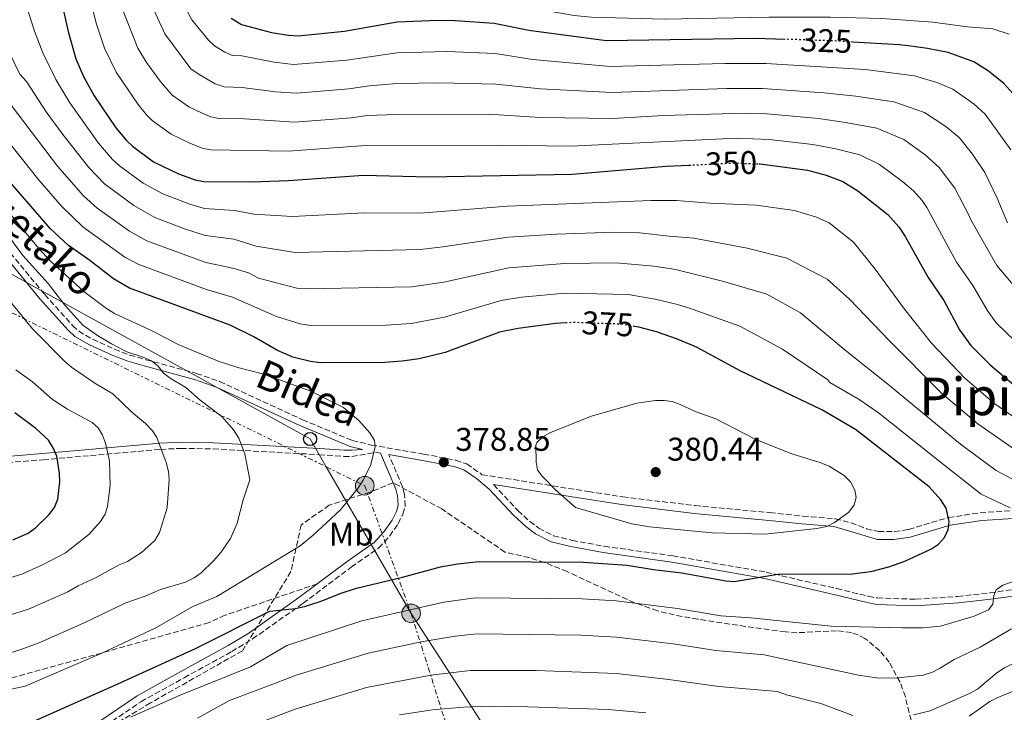
# Model space of a CAD drawing. Units: metres. Extents: x 599779 to 603197, y 4787001 to 4789365.
# Drawn here: x 601845 to 602146, y 4788533 to 4788745 of the extents above; entities that cross this region are included whole.
import ezdxf
from ezdxf.enums import TextEntityAlignment as Align

# ---------------------------------------------------------------- set-up
doc = ezdxf.new("R2010")
doc.units = ezdxf.units.M
doc.header["$MEASUREMENT"] = 0
for name, pattern in [('DGN Style 3', [2.435891, 1.739922, -0.695969]), ('DGN Style 5', [1.217945, 0.521977, -0.695969]), ('DGN Style 7', [3.479844, 1.56593, -0.695969, 0.521977, -0.695969])]:
    doc.linetypes.add(name, pattern=pattern)
for name, color, linetype, lineweight in [('Camino', 7, 'DGN Style 3', 0), ('Cota de curva de nivel directora', 7, 'Continuous', 0), ('Cota de punto acotado terreno', 7, 'Continuous', 0), ('Curva de nivel directora', 30, 'Continuous', 30), ('Curva de nivel directora no vista', 30, 'DGN Style 5', 30), ('Curva de nivel intermedia', 30, 'Continuous', 0), ('Etiqueta de uso rústico', 92, 'Continuous', 0), ('Línea eléctrica', 6, 'DGN Style 7', 0), ('Línea telefónica', 7, 'Continuous', 0), ('Margen derecho', 7, 'Continuous', 0), ('Poste telefónico', 7, 'Continuous', 0), ('Poste tendido eléctrico', 7, 'Continuous', 0), ('Punto acotado terreno (símbolo)', 7, 'Continuous', 0), ('Senda', 7, 'DGN Style 3', 0), ('Texto de Área (paraje) menor', 7, 'Continuous', 0), ('Torre eléctrica', 7, 'Continuous', 0), ('Zona arbolada', 92, 'DGN Style 3', 0)]:
    doc.layers.add(name, color=color, linetype=linetype, lineweight=lineweight)
doc.styles.add('Style-Arial', font='arial.ttf')

# ---------------------------------------------------------------- blocks, each defined once
blk = doc.blocks.new('5PATER')
at = {"layer": 'Punto acotado terreno (símbolo)', "linetype": 'Continuous', "lineweight": 0}
h = blk.add_hatch(color=51, dxfattribs=at)
edge = h.paths.add_edge_path()
edge.add_ellipse((0, 0), major_axis=(-0.11, -0.111), ratio=0.999422, start_angle=0, end_angle=360)
blk = doc.blocks.new('5PELE')
at = {"layer": 'Torre eléctrica', "linetype": 'Continuous', "lineweight": 0}
h = blk.add_hatch(color=9, dxfattribs=at)
edge = h.paths.add_edge_path()
edge.add_arc((0, 0), 0.285, 0, 360)
at = {"layer": 'Torre eléctrica', "color": 252, "linetype": 'Continuous', "lineweight": 0}
blk.add_circle((0, 0), 0.285, dxfattribs=at)
blk = doc.blocks.new('5PTT')
at = {"layer": 'Poste telefónico', "color": 7, "linetype": 'Continuous', "lineweight": 30}
blk.add_circle((0, 0), 0.2, dxfattribs=at)

msp = doc.modelspace()

# ---------------------------------------------------------------- linework, layer by layer
at = {"layer": 'Camino', "color": 7, "linetype": 'DGN Style 3', "lineweight": 0}
for points in [[(601839.27, 4788677.07, 384.76), (601852.9, 4788660.57, 385.1), (601861.44, 4788651.06, 385.22), (601863.29, 4788649.38, 385.28), (601867.5, 4788646.9, 385.26), (601874.23, 4788643.85, 384.91), (601878.89, 4788642.06, 384.77), (601883.85, 4788640.66, 384.51), (601899.3, 4788636.47, 383.06), (601906.35, 4788634, 382.37), (601931.69, 4788622.3, 381.15), (601946.91, 4788615.97, 380.85), (601952.73, 4788614.58, 380.36), (601968.74, 4788611.82, 378.97), (601978.55, 4788609.91, 379.2), (601981.92, 4788608.79, 379.12), (601986.09, 4788605.93, 378.97), (601986.58, 4788605.51, 378.87), (602019.13, 4788600.35, 380.57), (602029.62, 4788598.74, 380.73), (602051.73, 4788596.04, 380.73), (602074.65, 4788593.9, 380.29), (602084.7, 4788592.85, 380.42), (602094.63, 4788592.04, 380), (602099.46, 4788590.79, 379.56), (602104.17, 4788588.99, 379.07), (602107.79, 4788588.12, 378.69), (602112.76, 4788588.11, 378.21), (602117.05, 4788588.78, 377.67), (602129.25, 4788592.4, 375), (602138.94, 4788593.87, 372.81), (602148.67, 4788594.5, 370.6)], [(601831.73, 4788608.4, 405.41), (601852.43, 4788610.08, 400.92), (601859.66, 4788610.73, 398.67), (601888.26, 4788613.23, 388.43), (601894.51, 4788613.56, 386.66), (601904.44, 4788613.4, 385.22), (601936.83, 4788611.62, 381.13), (601944.36, 4788611.1, 381.2), (601946.83, 4788611.11, 381), (601954.22, 4788612.34, 379.89)], [(601867.49, 4788526.04, 368.88), (601882.3, 4788536.1, 370.64), (601895.54, 4788543.44, 371.71), (601910.09, 4788551.42, 373.65), (601916.46, 4788555.29, 374.5), (601931.9, 4788566.18, 376.29), (601946.64, 4788577.25, 377.29), (601955.04, 4788583.13, 377.74), (601958.4, 4788586.77, 378.25), (601960.94, 4788590.51, 378.48), (601962.43, 4788593.47, 378.42), (601963.15, 4788595.9, 378.22), (601962.93, 4788599.37, 378.44), (601962.3, 4788601.8, 378.79), (601958.06, 4788611.68, 379.46)], [(601990.09, 4788602.53, 379.07), (601990.12, 4788602.5, 378.97), (601997.56, 4788594.56, 378.97), (602001.2, 4788591.17, 378.85), (602003.97, 4788589.12, 378.74), (602008.48, 4788586.86, 378.76), (602014.18, 4788585.42, 378.64), (602023.99, 4788583.62, 377.91), (602044.92, 4788580.7, 377.38), (602073.45, 4788575.7, 376.11), (602095.04, 4788570.68, 374.88), (602104.75, 4788568.32, 374.68), (602107.52, 4788567.81, 374.35), (602119.25, 4788567.41, 372.88), (602132.07, 4788568.27, 371.75), (602141.95, 4788569.37, 370.11), (602150.27, 4788570.55, 369.2)]]:
    msp.add_polyline3d(points, dxfattribs=at)
at = {"layer": 'Curva de nivel directora', "color": 30, "linetype": 'Continuous', "lineweight": 30, "flags": 128}
for points, elevation in [([(601841.26, 4788786.12), (601846.2, 4788779.98), (601849.1, 4788775.35), (601850.33, 4788772.71), (601857.71, 4788751.48), (601860.03, 4788740.95), (601862.37, 4788732.6), (601864.78, 4788727.25), (601867.98, 4788721.31), (601874.67, 4788711.58), (601877.86, 4788707.69), (601879.76, 4788705.9), (601886.2, 4788701.18), (601893.77, 4788697.46), (601898.87, 4788695.67), (601901.51, 4788695.17), (601916.16, 4788695.01), (601927.44, 4788695.4), (601950.39, 4788697.06), (601970.35, 4788696.54), (602014.16, 4788697.42), (602042.92, 4788699.78), (602049.88, 4788700.13)], 350), ([(601909.94, 4788745.11), (601913.07, 4788743.16), (601922.24, 4788740.73), (601927.46, 4788739.84), (601930.4, 4788739.7), (601944.58, 4788741.13), (601960.62, 4788743.92), (601973.24, 4788744.48), (601978.4, 4788744.37), (601990.29, 4788743.59), (602000.96, 4788741.38), (602024.52, 4788738.27), (602070.3, 4788738.94), (602079.34, 4788738.63)], 325), ([(602149.86, 4788721.03), (602146.11, 4788725.15), (602141.5, 4788728.82), (602136.96, 4788731.75), (602129.14, 4788734.54), (602122.85, 4788735.78), (602117.69, 4788736.48), (602114.23, 4788736.95), (602099.88, 4788737.78)], 325), ([(602071.32, 4788700.52), (602071.66, 4788700.51), (602086.11, 4788698.58), (602089.15, 4788697.79), (602091.81, 4788697.1), (602096.97, 4788695.18), (602101.51, 4788692.29), (602110.7, 4788685.07), (602114.01, 4788681.33), (602115.97, 4788678.34), (602123.06, 4788665.75), (602127.77, 4788658.79), (602132.58, 4788649.84), (602136.04, 4788644.98), (602141.93, 4788639.05), (602156.42, 4788626.84)], 350), ([(602012.28, 4788651.89), (602009.05, 4788651.69), (601997.63, 4788650.24), (601991.97, 4788649.05), (601975.36, 4788642.87), (601967.36, 4788640.95), (601962.14, 4788640.18), (601956.92, 4788639.81), (601937.11, 4788639.73), (601934.17, 4788640.1), (601928.71, 4788641.43), (601924.05, 4788643.5), (601916.85, 4788647.6), (601909.61, 4788651.2), (601878.77, 4788662.57), (601873.88, 4788665.4), (601866.72, 4788670.95), (601860.17, 4788675.55), (601854.71, 4788680.71), (601842.82, 4788694.3)], 375), ([(601850.03, 4788530.33), (601875.92, 4788541.83), (601899.04, 4788552.36), (601921.69, 4788563.82), (601929.5, 4788564.61), (601932.35, 4788565.25), (601937.45, 4788566.8), (601943.25, 4788569.2), (601948.26, 4788570.84), (601962.24, 4788574.16), (601973.86, 4788577.33), (601979.09, 4788578.27), (601985.72, 4788579), (602017.66, 4788578.72), (602030.98, 4788577.81), (602039.07, 4788576.49), (602047.69, 4788575.51), (602061.18, 4788573.08), (602063.68, 4788572.88), (602077.02, 4788575.11), (602099.74, 4788575.23), (602105.53, 4788575.95), (602110.96, 4788577.36), (602115.86, 4788579.11), (602124.06, 4788582.81), (602126.21, 4788584.3), (602128, 4788586.31), (602129.14, 4788588.73), (602129.48, 4788591.22), (602128.52, 4788595.22), (602126.91, 4788597.83), (602123.35, 4788601.79), (602100.75, 4788619.27), (602090.5, 4788625.37), (602065.49, 4788637.27), (602052.35, 4788644.39), (602050.71, 4788645.09), (602046.04, 4788647.07), (602039.98, 4788649.16), (602034.57, 4788650.61), (602033.29, 4788650.81)], 375), ([(601843.16, 4788585.56), (601847.88, 4788587.67), (601850.06, 4788589.27), (601854.15, 4788593.24), (601855.84, 4788595.49), (601856.93, 4788598.04), (601857.49, 4788603.36), (601857.42, 4788606.01), (601856.61, 4788611.19), (601855.52, 4788613.71), (601854, 4788616.04), (601850.21, 4788619.63), (601843.77, 4788624.37)], 400)]:
    msp.add_lwpolyline(points, dxfattribs=dict(at, elevation=elevation))
at = {"layer": 'Curva de nivel directora no vista', "color": 30, "linetype": 'DGN Style 5', "lineweight": 30, "flags": 128}
for points, elevation in [([(602099.88, 4788737.78), (602098.52, 4788737.86), (602094.42, 4788738.1), (602079.34, 4788738.63)], 325), ([(602049.88, 4788700.13), (602063.18, 4788700.81), (602070.16, 4788700.56), (602071.32, 4788700.52)], 350), ([(602033.29, 4788650.81), (602032.4, 4788650.96), (602028.98, 4788651.51), (602014.61, 4788652.04), (602012.28, 4788651.89)], 375)]:
    msp.add_lwpolyline(points, dxfattribs=dict(at, elevation=elevation))
at = {"layer": 'Curva de nivel intermedia', "color": 30, "linetype": 'Continuous', "lineweight": 0, "flags": 128}
for points, elevation in [([(601866.25, 4788753.12), (601868.6, 4788743.54), (601871.12, 4788735.87), (601874.69, 4788728.54), (601881.48, 4788718.7), (601884.01, 4788715.49), (601885.79, 4788713.74), (601891.57, 4788709.58), (601897.49, 4788706.76), (601901.37, 4788705.25), (601903.82, 4788704.77), (601927.35, 4788704.37), (601950.96, 4788706.17), (601991.39, 4788706.29), (602013.75, 4788705.91), (602064.39, 4788708.42), (602074.37, 4788707.97), (602087.77, 4788706.48), (602094.8, 4788705.16), (602102.15, 4788703.3), (602108.13, 4788700.35), (602115.29, 4788695.06), (602118.53, 4788692.26), (602121.18, 4788689.28), (602122.58, 4788687.2), (602131.66, 4788670.43), (602136.72, 4788663.38), (602141.06, 4788655.84), (602143.83, 4788651.96), (602149.8, 4788646.14)], 345), ([(602148.28, 4788704.81), (602140.43, 4788715.76), (602137.11, 4788718.75), (602130.52, 4788723.34), (602125.64, 4788725.4), (602118.8, 4788727.47), (602103.75, 4788729.33), (602073.38, 4788731.19), (602060.88, 4788731.2), (602025.83, 4788730.28), (602002.1, 4788732.4), (601990.57, 4788734.26), (601976.05, 4788734.92), (601960.57, 4788734.49), (601945.24, 4788732.28), (601928.91, 4788730.92), (601923, 4788731.61), (601913.19, 4788733.54), (601910.22, 4788733.66), (601907.92, 4788734.63), (601904.79, 4788736.62), (601902.95, 4788738.32), (601897.86, 4788744.6), (601893.23, 4788753.58)], 330), ([(602100.21, 4788676.63), (602092.75, 4788682.49), (602088.83, 4788684.28), (602082.19, 4788686.29), (602070.42, 4788687.86), (602056.27, 4788688.48), (602046.04, 4788689.34), (602038.34, 4788689.32), (601994.36, 4788687.57), (601967.75, 4788685.47), (601950.7, 4788685.6), (601928.69, 4788684.44), (601916.87, 4788685.2), (601910.92, 4788686.28), (601901.72, 4788686.9), (601897.26, 4788688.16), (601889.05, 4788691.36), (601882.95, 4788694.64), (601875.78, 4788699.93), (601873.63, 4788701.86), (601869.38, 4788706.89), (601860.61, 4788719.14), (601856.31, 4788726.34), (601852.29, 4788734.49), (601849.73, 4788741.13), (601846.71, 4788750.76)], 355), ([(602147.8, 4788740.17), (602142.82, 4788741.8), (602135.09, 4788742.44), (602124.46, 4788743.88), (602108.83, 4788744.93), (602093.04, 4788745.33), (602074.3, 4788745.33), (602042.38, 4788744.74), (602019.99, 4788745.35), (602014.82, 4788745.9), (601999.45, 4788748.49), (601975.96, 4788751.54), (601967.96, 4788751.69), (601954.92, 4788751.34), (601947.09, 4788750.51), (601931.12, 4788749.45), (601923.24, 4788749.56), (601918.71, 4788750.13)], 320), ([(602150.61, 4788661.66), (602143.99, 4788669.48), (602136.11, 4788683.45), (602135.47, 4788684.85), (602131.14, 4788693.07), (602126.36, 4788699.45), (602122.12, 4788703.28), (602115.61, 4788707.96), (602107.32, 4788711.42), (602097.78, 4788713.22), (602089.44, 4788714.39), (602073.77, 4788715.79), (602067.12, 4788716), (602042.04, 4788715.27), (602026.59, 4788714.44), (602004.37, 4788714.68), (601988.61, 4788715.68), (601960.46, 4788715.65), (601951.53, 4788715.29), (601946.58, 4788714.58), (601929.25, 4788713.3), (601913.94, 4788714.27), (601906.13, 4788714.37), (601903.7, 4788714.94), (601900.81, 4788716.1), (601896.95, 4788717.97), (601891.83, 4788721.58), (601888.23, 4788725.81), (601884.06, 4788731.54), (601881.32, 4788735.92), (601876.38, 4788748.5)], 340), ([(602147.27, 4788682.54), (602144.13, 4788690.04), (602140.29, 4788697.93), (602136.58, 4788703.46), (602132.56, 4788708.53), (602128.39, 4788711.94), (602121.94, 4788716.22), (602112.5, 4788719.54), (602100.91, 4788721.26), (602091.1, 4788722.29), (602072.32, 4788723.54), (602061.45, 4788723.6), (602026.37, 4788722.37), (602004.48, 4788723.42), (601990.84, 4788724.94), (601973.7, 4788725.33), (601960.52, 4788725.07), (601952.1, 4788724.4), (601945.9, 4788723.43), (601929.91, 4788722.12), (601923.48, 4788722.54), (601913.3, 4788723.91), (601907.81, 4788724.1), (601905.04, 4788725.02), (601900.12, 4788727.81), (601897.6, 4788729.6), (601889.59, 4788740.26), (601885.75, 4788748.73)], 335), ([(602148.95, 4788613.65), (602138.19, 4788621.01), (602127.06, 4788630.39), (602111.04, 4788646.49), (602099.01, 4788659.13), (602092.18, 4788665.32), (602079.77, 4788671.67), (602067.64, 4788674.76), (602051.32, 4788677.81), (602043.87, 4788678.41), (602034.78, 4788679.4), (602027.1, 4788679.61), (602009.34, 4788679.08), (601994.56, 4788678.13), (601974.64, 4788675.12), (601967.65, 4788674.34), (601929.44, 4788673.48), (601917.58, 4788675.39), (601910.7, 4788677.49), (601901.93, 4788678.62), (601895.66, 4788680.65), (601886.57, 4788684.15), (601880.13, 4788687.79), (601871.2, 4788694.44), (601866.32, 4788699.55), (601858.11, 4788709.91), (601853.38, 4788716.45), (601847.35, 4788725.75), (601845.33, 4788727.96), (601839.96, 4788738.87)], 360), ([(602148.78, 4788604.15), (602143.79, 4788606.74), (602132.94, 4788614.83), (602111.22, 4788632.77), (602097.59, 4788643.53), (602083.95, 4788654.98), (602073.64, 4788660.66), (602060.1, 4788664.66), (602047.02, 4788667.95), (602045.9, 4788668.21), (602039.16, 4788669.24), (602027.58, 4788670.24), (602011.93, 4788670.12), (601994.75, 4788668.7), (601974.88, 4788664.37), (601965.07, 4788662.96), (601932.68, 4788662.3), (601930.02, 4788662.57), (601918.29, 4788665.59), (601915.23, 4788667.23), (601910.45, 4788668.69), (601902.15, 4788670.34), (601884.1, 4788676.96), (601878.8, 4788679.96), (601868.97, 4788686.98), (601864.73, 4788690.79), (601856.76, 4788699.83), (601836.37, 4788726.57)], 365), ([(601877.41, 4788672.03), (601864.57, 4788681.26), (601858.03, 4788687.6), (601850.8, 4788695.91), (601838.3, 4788711.68)], 370), ([(601836.84, 4788691.78), (601850.96, 4788674.79), (601854.63, 4788670.78), (601864.87, 4788661.52), (601871.8, 4788656.28), (601874.18, 4788654.79), (601885.72, 4788649.52), (601893.74, 4788645.33), (601906.24, 4788640.06), (601911.95, 4788638.23), (601919.85, 4788636.21), (601934.29, 4788630.99), (601944.2, 4788626.02), (601948.89, 4788622.1), (601952.3, 4788618.3), (601953.77, 4788615.98), (601953.96, 4788613.99), (601952.58, 4788608.63), (601950.3, 4788603.87), (601948.86, 4788601.55), (601943.36, 4788594.73), (601934.99, 4788587), (601931.04, 4788583.78), (601905.49, 4788568.27), (601898.23, 4788565.19), (601886.86, 4788558.65), (601870.31, 4788550.99), (601846.96, 4788540.89), (601830.4, 4788537.31)], 380), ([(601839.66, 4788681.34), (601846.15, 4788672.54), (601853.92, 4788663.91), (601859.01, 4788657.32), (601864.54, 4788651.25), (601869, 4788648.02), (601873.34, 4788645.48), (601878.05, 4788643.03), (601883.03, 4788641.45), (601885.54, 4788640.28), (601887.63, 4788638.67), (601889.22, 4788636.54), (601891.21, 4788635.03), (601896.05, 4788632.21), (601900.38, 4788628.29), (601907.16, 4788623.15), (601910.66, 4788619.2), (601912.2, 4788616.66), (601914.1, 4788611.89), (601915.63, 4788603.94), (601913.58, 4788597.78), (601911.76, 4788590.66), (601909.65, 4788586.03), (601906.69, 4788581.71), (601904.5, 4788579.16), (601900.7, 4788575.49), (601898.57, 4788573.95), (601895.95, 4788572.69), (601888.29, 4788570.44), (601883.65, 4788568.35), (601877.65, 4788566.3), (601864.7, 4788560.16), (601851.39, 4788554.25), (601846.24, 4788552.31), (601842.72, 4788551.14)], 385), ([(602157.7, 4788617.26), (602143.44, 4788627.18), (602134.25, 4788634.99), (602124.07, 4788645.73), (602115.79, 4788656.09), (602106.8, 4788668.3), (602100.21, 4788676.63)], 355), ([(602148.05, 4788595.36), (602139.26, 4788599.57), (602127.7, 4788608.66), (602107.8, 4788624.41), (602101.95, 4788628.45), (602092.94, 4788633.72), (602092.36, 4788634.51), (602078.51, 4788643.86), (602065.39, 4788650.9), (602049.7, 4788656.48), (602045.97, 4788657.64), (602039.57, 4788659.2), (602031.28, 4788660.63), (602012.02, 4788661.05), (601998.64, 4788659.75), (601992.5, 4788658.8), (601975.12, 4788653.62), (601964.98, 4788651.73), (601957.29, 4788651.23), (601934.28, 4788651.11), (601930.96, 4788651.61), (601923.76, 4788653.83), (601910.32, 4788659.82), (601902.36, 4788662.07), (601881.63, 4788669.75), (601877.41, 4788672.03)], 370), ([(601840.56, 4788660.64), (601849.18, 4788650.1), (601859.14, 4788640), (601861.04, 4788638.38), (601868.23, 4788633.53), (601873.71, 4788630.2), (601879.41, 4788624.68), (601883.67, 4788621.18), (601885.8, 4788618.92), (601887.18, 4788616.83), (601890.07, 4788609.26), (601890.73, 4788606.49), (601890.92, 4788604), (601890.34, 4788595.37), (601888.01, 4788587.84), (601886.6, 4788585.4), (601882.51, 4788581.75), (601878.18, 4788578.99), (601875.66, 4788577.94), (601868.45, 4788573.95), (601863.12, 4788571.52), (601860, 4788569.74), (601847.92, 4788564.4), (601838.11, 4788561.29)], 390), ([(601844.11, 4788637.56), (601849.17, 4788633.87), (601855.29, 4788628.49), (601859.87, 4788625.49), (601867.37, 4788621.46), (601869.26, 4788619.83), (601870.55, 4788617.6), (601871.43, 4788615.17), (601872.72, 4788609.71), (601872.92, 4788602.21), (601872.12, 4788595.76), (601871.34, 4788593.39), (601869.93, 4788591.2), (601866.4, 4788587.17), (601859.24, 4788581.6), (601852.42, 4788578.02), (601845.91, 4788575.12), (601837.74, 4788572.6)], 395), ([(602042.26, 4788628.22), (602039.61, 4788628.2), (602033.97, 4788627.39), (602020.08, 4788623.41), (602007.5, 4788618.36), (602005.17, 4788617.08), (602003.34, 4788615.39), (602003.06, 4788614.52), (602003.14, 4788609.37), (602003.59, 4788606.87), (602005.12, 4788604.9), (602009.1, 4788600.89), (602015.18, 4788595.43), (602032.4, 4788590.51), (602037.82, 4788589.56), (602057.01, 4788587.71), (602073.21, 4788587.33), (602088.95, 4788589.02), (602092, 4788589.65), (602094.4, 4788590.85), (602098.73, 4788594.03), (602100.42, 4788596.32), (602101.02, 4788598.55), (602100.64, 4788600.77), (602099.24, 4788603.33), (602097.38, 4788605.25), (602092.76, 4788608.11), (602089.89, 4788609.27), (602081.36, 4788611.84), (602070.3, 4788616.3), (602058.06, 4788622.61), (602052.11, 4788624.73), (602047.16, 4788626.92), (602044.73, 4788627.83), (602042.26, 4788628.22)], 380), ([(602118.48, 4788532.1), (602123.66, 4788533.27), (602135.63, 4788538.56), (602138.05, 4788539.93), (602144.03, 4788544.97), (602146.36, 4788546.44), (602161.68, 4788553.94), (602175.59, 4788559.01), (602188.89, 4788562.22), (602201.82, 4788566.81), (602203.92, 4788568.16), (602205.07, 4788569.69), (602205.37, 4788572.53), (602206.06, 4788574.94), (602206.98, 4788576.39), (602211.82, 4788578.98), (602222.58, 4788585.97), (602232.26, 4788590.86), (602241.3, 4788596.59), (602243.48, 4788598.42), (602245.11, 4788600.32), (602245.76, 4788601.69)], 360), ([(601879.11, 4788531.41), (601894.32, 4788538.08), (601915.84, 4788546.79), (601926.88, 4788553.27), (601949.89, 4788560.84), (601974.88, 4788566.54), (601984.54, 4788567.87), (602017.24, 4788567.56), (602027.66, 4788566.96), (602046.36, 4788564.64), (602059.63, 4788562.4), (602068.8, 4788561.76), (602093.33, 4788559.17), (602115.28, 4788558.65), (602121.33, 4788558.73), (602126.78, 4788559.23), (602137.1, 4788562.23), (602141.48, 4788564.18), (602142.74, 4788565.92), (602143.14, 4788568.62), (602143.81, 4788570.32), (602145.87, 4788571.74), (602153.37, 4788574.33)], 370), ([(601899.56, 4788531.02), (601909.43, 4788536.49), (601923.47, 4788541.75), (601929.75, 4788544.17), (601951.8, 4788550.91), (601968.01, 4788554.41), (601978.37, 4788556.13), (601985.02, 4788556.8), (602016.81, 4788556.41), (602027.67, 4788555.83), (602045.03, 4788553.77), (602058.09, 4788551.72), (602072.89, 4788550.48), (602101.71, 4788544.24), (602107.18, 4788543.41), (602112.81, 4788543.25), (602121.46, 4788544.23), (602124.29, 4788545.09), (602126.51, 4788546.24), (602130.92, 4788548.99), (602138.9, 4788552.8), (602148.45, 4788558.35)], 365), ([(601920.07, 4788530.24), (601929.49, 4788533.87), (601951.27, 4788540.4), (601970.94, 4788544.23), (601983, 4788545.6), (602003.12, 4788545.6), (602027.68, 4788544.69), (602043.69, 4788542.9), (602059.02, 4788540.75), (602076.98, 4788539.19), (602079.71, 4788538.17), (602090.21, 4788535.52), (602100.01, 4788531.9)], 360), ([(602135.59, 4788531.67), (602141.9, 4788536.13), (602144.15, 4788537.33), (602154.56, 4788541.69)], 355), ([(601961.33, 4788532.11), (601971.42, 4788533.59), (601980.98, 4788534.42), (601988.8, 4788534.72), (602000.59, 4788534.58), (602025.2, 4788533.72), (602036.66, 4788532.69)], 355)]:
    msp.add_lwpolyline(points, dxfattribs=dict(at, elevation=elevation))
at = {"layer": 'Línea eléctrica', "color": 6, "linetype": 'DGN Style 7', "lineweight": 0}
msp.add_polyline3d([(601622.64, 4788776.2, 382.21), (601749.39, 4788704.38, 395.18), (601795.98, 4788677.99, 399.95), (601938.95, 4788607.91, 381.37), (601950.75, 4788602.13, 379.84), (601964.92, 4788563.1, 369.45), (601985.58, 4788497.73, 336.69), (602003.56, 4788436.63, 306.43), (602023.26, 4788366.55, 271.37), (602043.6, 4788302.67, 246.98), (602073.03, 4788320.17, 248.64)], dxfattribs=at)
at = {"layer": 'Línea telefónica', "color": 7, "linetype": 'Continuous', "lineweight": 0}
msp.add_polyline3d([(602635.58, 4788177.44, 152.51), (602553.78, 4788192.37, 151.51), (602469.96, 4788185.24, 143.16), (602441.35, 4788130.61, 146.21), (602397.55, 4788107.64, 145.2), (602352.02, 4788115.94, 147.17), (602317.53, 4788149.62, 147.59), (602285.3, 4788155.62, 147.6), (602258.63, 4788129.23, 146.51), (602160.22, 4788260.4, 224.9), (602115.94, 4788329.6, 247.2), (601964.92, 4788563.1, 369.45), (601938.95, 4788607.91, 379.33), (601934.02, 4788616.42, 381.21), (601789.25, 4788696.26, 394.66), (601749.39, 4788704.38, 392.71), (601639.67, 4788726.75, 387.34), (601605.94, 4788793.15, 383.9)], dxfattribs=at)
at = {"layer": 'Margen derecho', "color": 7, "linetype": 'Continuous', "lineweight": 0}
for points in [[(601837.82, 4788675.75, 384.76), (601851.42, 4788659.29, 385.1), (601860.05, 4788649.67, 385.22), (601862.12, 4788647.79, 385.28), (601866.6, 4788645.16, 385.26), (601873.47, 4788642.05, 384.91), (601878.27, 4788640.2, 384.77), (601883.33, 4788638.77, 384.51), (601898.72, 4788634.6, 383.06), (601905.62, 4788632.19, 382.37), (601930.91, 4788620.5, 381.15), (601946.3, 4788614.1, 380.85), (601950.05, 4788613.21, 380.3), (601946.76, 4788612.99, 381), (601944.42, 4788612.98, 381.2), (601936.95, 4788613.5, 381.13), (601904.5, 4788615.28, 385.22), (601894.48, 4788615.44, 386.66), (601888.13, 4788615.1, 388.43), (601859.49, 4788612.6, 398.67), (601852.26, 4788611.96, 400.92), (601831.62, 4788610.27, 405.41)], [(601954.22, 4788612.34, 379.89), (601955.53, 4788612.11, 379.56), (601960.26, 4788601.1, 378.79), (601960.79, 4788599.03, 378.44), (601960.97, 4788596.15, 378.22), (601960.42, 4788594.26, 378.42), (601959.08, 4788591.6, 378.48), (601956.71, 4788588.11, 378.25), (601953.61, 4788584.76, 377.74), (601945.37, 4788578.99, 377.29), (601936.21, 4788572.12, 376.67)], [(601958.06, 4788611.68, 379.46), (601968.39, 4788609.89, 378.97), (601978.05, 4788608.02, 379.2), (601981.04, 4788607.02, 379.12), (601984.9, 4788604.38, 378.97), (601988.76, 4788601.08, 378.97), (601996.18, 4788593.18, 378.97), (601999.95, 4788589.66, 378.85), (602002.94, 4788587.44, 378.74), (602007.79, 4788585.02, 378.76), (602013.76, 4788583.51, 378.64), (602023.68, 4788581.69, 377.91), (602044.61, 4788578.76, 377.38), (602073.06, 4788573.78, 376.11), (602094.59, 4788568.78, 374.88), (602104.35, 4788566.4, 374.68), (602107.31, 4788565.86, 374.35), (602119.29, 4788565.45, 372.88), (602132.24, 4788566.32, 371.75), (602142.19, 4788567.42, 370.11), (602150.5, 4788568.6, 369.2)], [(601990.09, 4788602.53, 379.07), (602018.74, 4788597.98, 380.57), (602029.27, 4788596.37, 380.73), (602051.48, 4788593.65, 380.73), (602074.4, 4788591.51, 380.29), (602084.46, 4788590.46, 380.42), (602094.18, 4788589.66, 380), (602107.53, 4788585.69, 378.69), (602112.5, 4788585.65, 378.22), (602117.48, 4788586.41, 377.67), (602129.71, 4788590.04, 375), (602139.39, 4788591.5, 372.76), (602149.1, 4788592.1, 370.5)], [(601806.28, 4788439.62, 351.55), (601809.32, 4788446.9, 355.02), (601811.71, 4788451.26, 356.48), (601822.35, 4788466.73, 359.01), (601825.43, 4788472.57, 360.02), (601829.45, 4788481.41, 361.61), (601834.98, 4788492.7, 363.02), (601839.15, 4788499.46, 363.88), (601843.71, 4788505.52, 365.23), (601858.24, 4788521.27, 367.75), (601862.08, 4788524.73, 368.33), (601866.25, 4788527.8, 368.88), (601881.17, 4788537.94, 370.64), (601894.5, 4788545.33, 371.71), (601909.01, 4788553.29, 373.65), (601915.28, 4788557.09, 374.5), (601930.64, 4788567.93, 376.29), (601936.21, 4788572.12, 376.67)]]:
    msp.add_polyline3d(points, dxfattribs=at)
at = {"layer": 'Senda', "color": 7, "linetype": 'DGN Style 3', "lineweight": 0}
msp.add_polyline3d([(601936.21, 4788572.12, 376.67), (601908.06, 4788562.54, 376.67), (601903.18, 4788560.29, 376.67), (601870.31, 4788550.99, 380), (601841.24, 4788542.96, 381.89), (601819.96, 4788540.88, 383.2), (601790.11, 4788543.05, 383.93), (601758.11, 4788553.76, 385), (601723.56, 4788564.86, 385.87), (601681.11, 4788577.6, 390), (601647.42, 4788589.97, 395), (601627.1, 4788598.04, 400), (601600.54, 4788603.84, 401.6), (601571.32, 4788608.18, 402.18), (601540.95, 4788614.65, 403.49)], dxfattribs=at)
at = {"layer": 'Zona arbolada', "color": 92, "linetype": 'DGN Style 3', "lineweight": 0}
msp.add_polyline3d([(602117.77, 4788530.38, 363.94), (602116.04, 4788537.61, 366.12), (602114.41, 4788542.09, 367.58), (602111.12, 4788548.14, 369.82), (602108.28, 4788551.65, 371.37), (602103.69, 4788555.46, 373.47), (602101.66, 4788556.54, 374.33), (602099.53, 4788557.24, 375.24), (602095.03, 4788557.76, 377.17), (602082.97, 4788557.19, 381.85), (602079.36, 4788557.43, 383.01), (602074.51, 4788558.1, 383.68), (602072.07, 4788558.43, 383.51), (602067.2, 4788559.1, 382.44), (602052.61, 4788561.31, 377.24), (602047.79, 4788562.16, 376.27), (602045.4, 4788562.62, 376.18), (602040.25, 4788563.87, 376.51), (602033.27, 4788566.34, 377.18), (602012.65, 4788575.87, 379.57), (602005.69, 4788578.67, 380.1), (602001, 4788580.14, 380.29), (601993.62, 4788581.85, 380.47), (601974.29, 4788595.02, 380.62), (601959.46, 4788603.01, 380.62), (601952.4, 4788600.19, 380.45), (601939.91, 4788596.21, 380.1), (601931.27, 4788590.1, 379.28), (601928.18, 4788575.88, 377.36), (601913.35, 4788551.68, 375.34), (601885.24, 4788535.73, 373.47), (601852.6, 4788516.15, 370.74)], dxfattribs=at)

# ---------------------------------------------------------------- block references
at = {"layer": 'Poste telefónico', "color": 7, "linetype": 'Continuous', "lineweight": 0, "xscale": 10, "yscale": 10, "zscale": 10}
msp.add_blockref('5PTT', (601934.02, 4788616.42, 381.21), dxfattribs=at)
at = {"layer": 'Poste tendido eléctrico', "color": 7, "linetype": 'Continuous', "lineweight": 0, "xscale": 10, "yscale": 10, "zscale": 10}
for p in [(601950.75, 4788602.13, 379.84), (601964.92, 4788563.1, 369.45)]:
    msp.add_blockref('5PELE', p, dxfattribs=at)
at = {"layer": 'Punto acotado terreno (símbolo)', "color": 7, "linetype": 'Continuous', "lineweight": 0, "xscale": 10, "yscale": 10, "zscale": 10}
for p in [(601974.91, 4788609.3, 378.85), (602039.72, 4788606.3, 380.44)]:
    msp.add_blockref('5PATER', p, dxfattribs=at)

# ---------------------------------------------------------------- texts
at = {"color": 7, "linetype": 'Continuous', "lineweight": 0, "style": 'Style-Arial'}
for s, rotation, p in [('Iriburuetako', 317.14, (601837.66, 4788683.58, 385.15)), ('Bidea', 336.81, (601931.72, 4788626.38, 380.71))]:
    msp.add_text(s, height=9, rotation=rotation, dxfattribs=at).set_placement(p, align=Align.CENTER)
at = {"layer": 'Cota de curva de nivel directora', "color": 7, "linetype": 'Continuous', "lineweight": 0, "style": 'Style-Arial'}
for s, rotation, p in [('325', 358, (602091.84, 4788738.19, 325)), ('350', 2, (602062.78, 4788700.75, 350)), ('375', 357, (602025.03, 4788651.62, 375))]:
    msp.add_text(s, height=7, rotation=rotation, dxfattribs=at).set_placement(p, align=Align.MIDDLE_CENTER)
at = {"layer": 'Cota de punto acotado terreno', "color": 7, "linetype": 'Continuous', "lineweight": 0, "style": 'Style-Arial'}
for s, p in [('378.85', (601978.41, 4788612.8, 378.85)), ('380.44', (602043.22, 4788609.8, 380.44))]:
    msp.add_text(s, height=7, dxfattribs=at).set_placement(p)
at = {"layer": 'Etiqueta de uso rústico', "color": 92, "linetype": 'Continuous', "lineweight": 0, "style": 'Style-Arial'}
msp.add_text('Mb', height=7, dxfattribs=at).set_placement((601946.61, 4788587.35, 378.68), align=Align.MIDDLE_CENTER)
at = {"layer": 'Texto de Área (paraje) menor', "color": 7, "linetype": 'Continuous', "lineweight": 0, "style": 'Style-Arial'}
msp.add_text('Pipillu', height=11.5, dxfattribs=at).set_placement((602143.57, 4788629.44, 360.57), align=Align.MIDDLE_CENTER)

doc.saveas('drawing.dxf')
